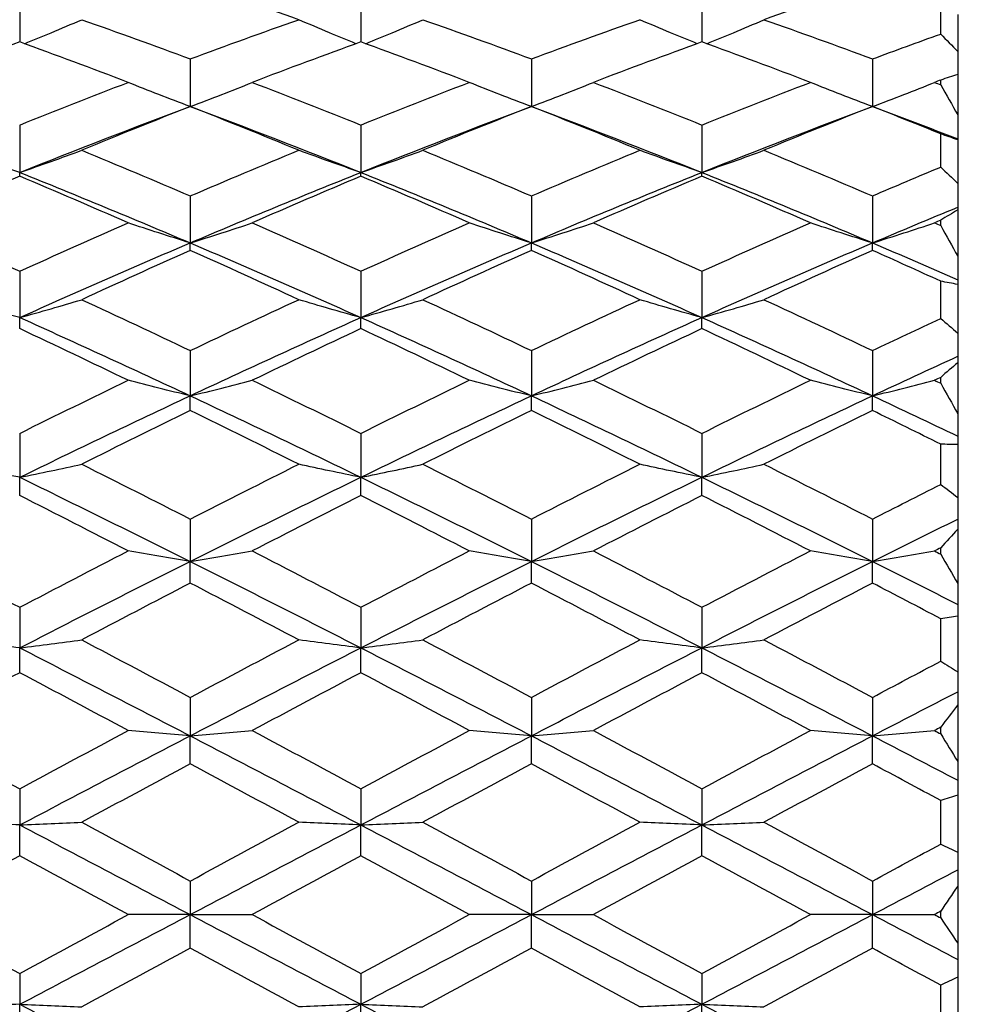
# Model space of a CAD drawing. Units: millimetres. Extents: x 32 to 1156, y 32 to 808.
# Drawn here: x 664 to 669, y 284 to 290 of the extents above; entities that cross this region are included whole.
import ezdxf

# ---------------------------------------------------------------- set-up
doc = ezdxf.new("R2010")
doc.units = ezdxf.units.MM
doc.header["$LTSCALE"] = 4
doc.layers.add('Dimension (ISO)', color=7, linetype='Continuous', lineweight=18, true_color=0x00003f)
doc.layers.add('Visible (ISO)', color=7, linetype='Continuous', lineweight=25, true_color=0x00003f)
doc.styles.add('Samuel Heath (ISO)', font='tahoma.ttf')
doc.dimstyles.new('Samuel Heath (ISO)', dxfattribs={"dimscale": 4, "dimtxt": 3, "dimasz": 2.5, "dimexe": 1, "dimexo": 1.5, "dimgap": 0.762, "dimtad": 0, "dimtih": 1, "dimtoh": 1, "dimrnd": 1e-08, "dimzin": 0, "dimdsep": 46, "dimtxsty": 'Samuel Heath (ISO)', "dimcen": 0.09, "dimdle": 10, "dimclrd": 256, "dimclre": 256, "dimclrt": 256, "dimazin": 0, "dimtfac": 1, "dimtmove": 0, "dimatfit": 3, "dimfxl": 0, "dimtolj": 1, "dimtzin": 0, "dimlwd": 15, "dimlwe": 15, "dimarcsym": 0})

# ---------------------------------------------------------------- blocks, each defined once
blk = doc.blocks.new('*D19')
at = {"layer": 'Defpoints', "color": 0, "transparency": 16777216}
for p in [(541.4442, 294.5517), (694.2432, 294.5517), (665.8897, 248.5859)]:
    blk.add_point(p, dxfattribs=at)
at = {"layer": 'Dimension (ISO)', "color": 176, "lineweight": 15, "true_color": 0x000080, "transparency": 16777216}
for p, q in [((688.2432, 294.5517), (537.4442, 294.5517)), ((541.4442, 284.5517), (541.4442, 280.7626)), ((541.4442, 258.5859), (541.4442, 262.175)), ((659.8897, 248.5859), (537.4442, 248.5859))]:
    blk.add_line(p, q, dxfattribs=at)
at = {"layer": 'Dimension (ISO)', "color": 176, "true_color": 0x000080, "transparency": 16777216}
for points in [[(539.7776, 284.5517), (543.1109, 284.5517), (541.4442, 294.5517)], [(539.7776, 258.5859), (543.1109, 258.5859), (541.4442, 248.5859)]]:
    blk.add_solid(points, dxfattribs=at)
at = {"layer": 'Dimension (ISO)', "color": 176, "lineweight": 18, "true_color": 0x000080, "transparency": 16777216, "insert": (541.4442, 277.7146), "char_height": 12, "attachment_point": 2, "style": 'Samuel Heath (ISO)'}
blk.add_mtext('\\A1;45.97', dxfattribs=at)

msp = doc.modelspace()

# ---------------------------------------------------------------- linework, layer by layer
at = {"layer": 'Visible (ISO)'}
for p, q in [((663.5735, 289.6586), (663.5735, 289.4025)), ((665.5735, 289.6586), (665.5735, 289.4025)), ((667.5735, 289.6586), (667.5735, 289.4025)), ((668.9735, 289.4487), (668.9735, 289.6149)), ((669.0735, 289.564), (669.0735, 289.3462)), ((669.0735, 289.3462), (669.0735, 289.2114)), ((664.5735, 289.3024), (664.5735, 289.0235)), ((666.5735, 289.3024), (666.5735, 289.0235)), ((668.5735, 289.3024), (668.5735, 289.0235)), ((669.0735, 289.2114), (669.0735, 288.9742)), ((668.9735, 289.1511), (668.9735, 289.1788)), ((669.0735, 288.9742), (669.0735, 288.8339)), ((663.5735, 288.9152), (663.5735, 288.6372)), ((665.5735, 288.9152), (665.5735, 288.6372)), ((667.5735, 288.9152), (667.5735, 288.6372)), ((668.9735, 288.6691), (668.9735, 288.8636)), ((669.0735, 288.8339), (669.0735, 288.8284)), ((669.0735, 288.8284), (669.0735, 288.5733)), ((663.5735, 288.6153), (663.5735, 288.6372)), ((665.5735, 288.6153), (665.5735, 288.6372)), ((667.5735, 288.6153), (667.5735, 288.6372)), ((669.0735, 288.5733), (669.0735, 288.4338)), ((664.5735, 288.4995), (664.5735, 288.2241)), ((666.5735, 288.4995), (666.5735, 288.2241)), ((668.5735, 288.4995), (668.5735, 288.2241)), ((669.0735, 288.4338), (669.0735, 288.4173)), ((669.0735, 288.4173), (669.0735, 288.1459)), ((668.9735, 288.3258), (668.9735, 288.3574)), ((664.5735, 288.1805), (664.5735, 288.2241)), ((666.5735, 288.1805), (666.5735, 288.2241)), ((668.5735, 288.1805), (668.5735, 288.2241)), ((669.0735, 288.1459), (669.0735, 288.0082)), ((663.5735, 288.0578), (663.5735, 287.7867)), ((665.5735, 288.0578), (665.5735, 287.7867)), ((667.5735, 288.0578), (667.5735, 287.7867)), ((668.9735, 287.7815), (668.9735, 287.9996)), ((669.0735, 288.0082), (669.0735, 287.9808)), ((669.0735, 287.9808), (669.0735, 287.6948)), ((663.5735, 287.7216), (663.5735, 287.7867)), ((665.5735, 287.7216), (665.5735, 287.7867)), ((667.5735, 287.7216), (667.5735, 287.7867)), ((669.0735, 287.6948), (669.0735, 287.5597)), ((664.5735, 287.5929), (664.5735, 287.3277)), ((666.5735, 287.5929), (666.5735, 287.3277)), ((668.5735, 287.5929), (668.5735, 287.3277)), ((669.0735, 287.5597), (669.0735, 287.5216)), ((669.0735, 287.5216), (669.0735, 287.2227)), ((668.9735, 287.401), (668.9735, 287.4359)), ((664.5735, 287.2415), (664.5735, 287.3277)), ((666.5735, 287.2415), (666.5735, 287.3277)), ((668.5735, 287.2415), (668.5735, 287.3277)), ((669.0735, 287.2227), (669.0735, 287.0909)), ((663.5735, 287.1075), (663.5735, 286.8499)), ((665.5735, 287.1075), (665.5735, 286.8499)), ((667.5735, 287.1075), (667.5735, 286.8499)), ((669.0735, 287.0909), (669.0735, 287.0423)), ((668.9735, 286.8078), (668.9735, 287.0442)), ((669.0735, 287.0423), (669.0735, 286.7324)), ((663.5735, 286.7432), (663.5735, 286.8499)), ((665.5735, 286.7432), (665.5735, 286.8499)), ((667.5735, 286.7432), (667.5735, 286.8499)), ((669.0735, 286.7324), (669.0735, 286.6049)), ((664.5735, 286.6048), (664.5735, 286.3563)), ((666.5735, 286.6048), (666.5735, 286.3563)), ((668.5735, 286.6048), (668.5735, 286.3563)), ((669.0735, 286.6049), (669.0735, 286.5461)), ((669.0735, 286.5461), (669.0735, 286.2271)), ((668.9735, 286.3995), (668.9735, 286.4367)), ((664.5735, 286.2297), (664.5735, 286.3563)), ((666.5735, 286.2297), (666.5735, 286.3563)), ((668.5735, 286.2297), (668.5735, 286.3563)), ((669.0735, 286.2271), (669.0735, 286.1046)), ((663.5735, 286.0878), (663.5735, 285.85)), ((665.5735, 286.0878), (665.5735, 285.85)), ((667.5735, 286.0878), (667.5735, 285.85)), ((669.0735, 286.1046), (669.0735, 286.036)), ((669.0735, 286.036), (669.0735, 285.7098)), ((668.9735, 285.772), (668.9735, 286.0208)), ((663.5735, 285.7043), (663.5735, 285.85)), ((665.5735, 285.7043), (665.5735, 285.85)), ((667.5735, 285.7043), (667.5735, 285.85)), ((669.0735, 285.7098), (669.0735, 285.593)), ((669.0735, 285.593), (669.0735, 285.515)), ((664.5735, 285.5596), (664.5735, 285.334)), ((666.5735, 285.5596), (666.5735, 285.334)), ((668.5735, 285.5596), (668.5735, 285.334)), ((669.0735, 285.515), (669.0735, 285.1837)), ((664.5735, 285.1701), (664.5735, 285.334)), ((666.5735, 285.1701), (666.5735, 285.334)), ((668.5735, 285.1701), (668.5735, 285.334)), ((668.9735, 285.346), (668.9735, 285.3846)), ((669.0735, 285.1837), (669.0735, 285.0734)), ((669.0735, 285.0734), (669.0735, 284.9865)), ((663.5735, 285.0236), (663.5735, 284.8116)), ((665.5735, 285.0236), (665.5735, 284.8116)), ((667.5735, 285.0236), (667.5735, 284.8116)), ((668.9735, 284.6996), (668.9735, 284.9547)), ((669.0735, 284.9865), (669.0735, 284.6521)), ((663.5735, 284.6305), (663.5735, 284.8116)), ((665.5735, 284.6305), (665.5735, 284.8116)), ((667.5735, 284.6305), (667.5735, 284.8116)), ((669.0735, 284.6521), (669.0735, 284.549)), ((669.0735, 284.549), (669.0735, 284.4537)), ((664.5735, 284.4831), (664.5735, 284.2859)), ((666.5735, 284.4831), (666.5735, 284.2859)), ((668.5735, 284.4831), (668.5735, 284.2859)), ((669.0735, 284.4537), (669.0735, 284.1182)), ((668.9735, 284.2664), (668.9735, 284.3055)), ((664.5735, 284.2859), (664.2096, 284.2859)), ((664.5735, 284.0887), (664.5735, 284.2859)), ((664.5735, 284.2859), (664.9374, 284.2859)), ((666.5735, 284.2859), (666.2096, 284.2859)), ((666.5735, 284.0887), (666.5735, 284.2859)), ((666.5735, 284.2859), (666.9374, 284.2859)), ((668.5735, 284.2859), (668.2096, 284.2859)), ((668.5735, 284.0887), (668.5735, 284.2859)), ((668.5735, 284.2859), (668.9374, 284.2859)), ((669.0735, 284.1182), (669.0735, 284.0229)), ((669.0735, 284.0229), (669.0735, 283.9198)), ((663.5735, 283.9413), (663.5735, 283.7602)), ((665.5735, 283.9413), (665.5735, 283.7602)), ((667.5735, 283.9413), (667.5735, 283.7602)), ((669.0735, 283.9198), (669.0735, 283.5853)), ((668.9735, 283.6171), (668.9735, 283.8722)), ((663.5735, 283.5482), (663.5735, 283.7602)), ((665.5735, 283.5482), (665.5735, 283.7602)), ((667.5735, 283.5482), (667.5735, 283.7602))]:
    msp.add_line(p, q, dxfattribs=at)
for points in [[(665.2096, 289.5327), (664.9976, 289.6073), (664.7855, 289.6798), (664.5735, 289.75)], [(668.5735, 289.75), (668.3615, 289.6798), (668.1494, 289.6073), (667.9374, 289.5327)], [(663.9374, 289.5327), (664.1494, 289.4581), (664.3615, 289.3813), (664.5735, 289.3024)], [(664.5735, 289.3024), (664.7855, 289.3813), (664.9976, 289.4581), (665.2096, 289.5327)], [(665.9374, 289.5327), (666.1494, 289.4581), (666.3615, 289.3813), (666.5735, 289.3024)], [(666.5735, 289.3024), (666.7855, 289.3813), (666.9976, 289.4581), (667.2096, 289.5327)], [(667.9374, 289.5327), (668.1494, 289.4581), (668.3615, 289.3813), (668.5735, 289.3024)], [(668.5735, 289.3024), (668.7068, 289.352), (668.8402, 289.4008), (668.9735, 289.4487)], [(668.9735, 289.4487), (669.0069, 289.4148), (669.0403, 289.3806), (669.0735, 289.3462)], [(663.5735, 289.4025), (663.3615, 289.3254), (663.1494, 289.2462), (662.9374, 289.165)], [(664.2096, 289.165), (663.9976, 289.2462), (663.7855, 289.3254), (663.5735, 289.4025)], [(665.5735, 289.4025), (665.3615, 289.3254), (665.1494, 289.2462), (664.9374, 289.165)], [(666.2096, 289.165), (665.9976, 289.2462), (665.7855, 289.3254), (665.5735, 289.4025)], [(667.5735, 289.4025), (667.3615, 289.3254), (667.1494, 289.2462), (666.9374, 289.165)], [(668.2096, 289.165), (667.9976, 289.2462), (667.7855, 289.3254), (667.5735, 289.4025)], [(669.0735, 289.2114), (669.0403, 289.201), (669.0069, 289.1901), (668.9735, 289.1788)], [(663.5735, 288.9152), (663.7855, 289.0004), (663.9976, 289.0837), (664.2096, 289.165)], [(664.9374, 289.165), (665.1494, 289.0837), (665.3615, 289.0004), (665.5735, 288.9152)], [(665.5735, 288.9152), (665.7855, 289.0004), (665.9976, 289.0837), (666.2096, 289.165)], [(666.9374, 289.165), (667.1494, 289.0837), (667.3615, 289.0004), (667.5735, 288.9152)], [(667.5735, 288.9152), (667.7855, 289.0004), (667.9976, 289.0837), (668.2096, 289.165)], [(668.9735, 289.1788), (668.9615, 289.1742), (668.9494, 289.1696), (668.9374, 289.165)], [(668.9374, 289.165), (668.9494, 289.1603), (668.9615, 289.1557), (668.9735, 289.1511)], [(668.9735, 289.1511), (669.0069, 289.0923), (669.0403, 289.0333), (669.0735, 288.9742)], [(663.5735, 288.6372), (663.9068, 288.7706), (664.2402, 288.8995), (664.5735, 289.0235)], [(664.5735, 289.0235), (664.3615, 288.94), (664.1494, 288.8545), (663.9374, 288.7671)], [(665.2096, 288.7671), (664.9976, 288.8545), (664.7855, 288.94), (664.5735, 289.0235)], [(664.5735, 289.0235), (664.9068, 288.8995), (665.2402, 288.7706), (665.5735, 288.6372)], [(665.5735, 288.6372), (665.9068, 288.7706), (666.2402, 288.8995), (666.5735, 289.0235)], [(666.5735, 289.0235), (666.3615, 288.94), (666.1494, 288.8545), (665.9374, 288.7671)], [(667.2096, 288.7671), (666.9976, 288.8545), (666.7855, 288.94), (666.5735, 289.0235)], [(666.5735, 289.0235), (666.9068, 288.8995), (667.2402, 288.7706), (667.5735, 288.6372)], [(667.5735, 288.6372), (667.9068, 288.7706), (668.2402, 288.8995), (668.5735, 289.0235)], [(668.5735, 289.0235), (668.3615, 288.94), (668.1494, 288.8545), (667.9374, 288.7671)], [(668.9735, 288.8636), (668.8402, 288.9177), (668.7068, 288.971), (668.5735, 289.0235)], [(668.5735, 289.0235), (668.7402, 288.9615), (668.9068, 288.8983), (669.0735, 288.8339)], [(669.0735, 288.8284), (669.0403, 288.8398), (669.0069, 288.8515), (668.9735, 288.8636)], [(663.9374, 288.7671), (664.1494, 288.6797), (664.3615, 288.5905), (664.5735, 288.4995)], [(664.5735, 288.4995), (664.7855, 288.5905), (664.9976, 288.6797), (665.2096, 288.7671)], [(665.9374, 288.7671), (666.1494, 288.6797), (666.3615, 288.5905), (666.5735, 288.4995)], [(666.5735, 288.4995), (666.7855, 288.5905), (666.9976, 288.6797), (667.2096, 288.7671)], [(667.9374, 288.7671), (668.1494, 288.6797), (668.3615, 288.5905), (668.5735, 288.4995)], [(663.5735, 288.6372), (663.9068, 288.5038), (664.2402, 288.366), (664.5735, 288.2241)], [(664.5735, 288.2241), (664.9068, 288.366), (665.2402, 288.5038), (665.5735, 288.6372)], [(665.5735, 288.6372), (665.9068, 288.5038), (666.2402, 288.366), (666.5735, 288.2241)], [(666.5735, 288.2241), (666.9068, 288.366), (667.2402, 288.5038), (667.5735, 288.6372)], [(667.5735, 288.6372), (667.9068, 288.5038), (668.2402, 288.366), (668.5735, 288.2241)], [(668.5735, 288.4995), (668.7068, 288.5567), (668.8402, 288.6132), (668.9735, 288.6691)], [(668.9735, 288.6691), (669.0069, 288.6374), (669.0403, 288.6055), (669.0735, 288.5733)], [(663.5735, 288.6153), (663.3615, 288.5259), (663.1494, 288.4346), (662.9374, 288.3416)], [(664.2096, 288.3416), (663.9976, 288.4346), (663.7855, 288.5259), (663.5735, 288.6153)], [(665.5735, 288.6153), (665.3615, 288.5259), (665.1494, 288.4346), (664.9374, 288.3416)], [(666.2096, 288.3416), (665.9976, 288.4346), (665.7855, 288.5259), (665.5735, 288.6153)], [(667.5735, 288.6153), (667.3615, 288.5259), (667.1494, 288.4346), (666.9374, 288.3416)], [(668.2096, 288.3416), (667.9976, 288.4346), (667.7855, 288.5259), (667.5735, 288.6153)], [(668.5735, 288.2241), (668.7402, 288.295), (668.9068, 288.365), (669.0735, 288.4338)], [(669.0735, 288.4173), (669.0403, 288.3978), (669.0069, 288.3778), (668.9735, 288.3574)], [(662.9374, 288.3416), (663.1494, 288.2487), (663.3615, 288.154), (663.5735, 288.0578)], [(663.5735, 288.0578), (663.7855, 288.154), (663.9976, 288.2487), (664.2096, 288.3416)], [(664.9374, 288.3416), (665.1494, 288.2487), (665.3615, 288.154), (665.5735, 288.0578)], [(665.5735, 288.0578), (665.7855, 288.154), (665.9976, 288.2487), (666.2096, 288.3416)], [(666.9374, 288.3416), (667.1494, 288.2487), (667.3615, 288.154), (667.5735, 288.0578)], [(667.5735, 288.0578), (667.7855, 288.154), (667.9976, 288.2487), (668.2096, 288.3416)], [(668.9735, 288.3574), (668.9615, 288.3522), (668.9494, 288.3469), (668.9374, 288.3416)], [(668.9374, 288.3416), (668.9494, 288.3364), (668.9615, 288.3311), (668.9735, 288.3258)], [(668.9735, 288.3258), (669.0069, 288.2659), (669.0403, 288.206), (669.0735, 288.1459)], [(663.5735, 287.7867), (663.9068, 287.9362), (664.2402, 288.0822), (664.5735, 288.2241)], [(664.5735, 288.2241), (664.9068, 288.0822), (665.2402, 287.9362), (665.5735, 287.7867)], [(665.5735, 287.7867), (665.9068, 287.9362), (666.2402, 288.0822), (666.5735, 288.2241)], [(666.5735, 288.2241), (666.9068, 288.0822), (667.2402, 287.9362), (667.5735, 287.7867)], [(667.5735, 287.7867), (667.9068, 287.9362), (668.2402, 288.0822), (668.5735, 288.2241)], [(668.5735, 288.2241), (668.7402, 288.1531), (668.9068, 288.0812), (669.0735, 288.0082)], [(664.5735, 288.1805), (664.3615, 288.0856), (664.1494, 287.9891), (663.9374, 287.8912)], [(665.2096, 287.8912), (664.9976, 287.9891), (664.7855, 288.0856), (664.5735, 288.1805)], [(666.5735, 288.1805), (666.3615, 288.0856), (666.1494, 287.9891), (665.9374, 287.8912)], [(667.2096, 287.8912), (666.9976, 287.9891), (666.7855, 288.0856), (666.5735, 288.1805)], [(668.5735, 288.1805), (668.3615, 288.0856), (668.1494, 287.9891), (667.9374, 287.8912)], [(668.9735, 287.9996), (668.8402, 288.0605), (668.7068, 288.1208), (668.5735, 288.1805)], [(669.0735, 287.9808), (669.0403, 287.9867), (669.0069, 287.993), (668.9735, 287.9996)], [(663.9374, 287.8912), (664.1494, 287.7932), (664.3615, 287.6937), (664.5735, 287.5929)], [(664.5735, 287.5929), (664.7855, 287.6937), (664.9976, 287.7932), (665.2096, 287.8912)], [(665.9374, 287.8912), (666.1494, 287.7932), (666.3615, 287.6937), (666.5735, 287.5929)], [(666.5735, 287.5929), (666.7855, 287.6937), (666.9976, 287.7932), (667.2096, 287.8912)], [(667.9374, 287.8912), (668.1494, 287.7932), (668.3615, 287.6937), (668.5735, 287.5929)], [(663.5735, 287.7867), (663.9068, 287.6371), (664.2402, 287.4839), (664.5735, 287.3277)], [(664.5735, 287.3277), (664.9068, 287.4839), (665.2402, 287.6371), (665.5735, 287.7867)], [(665.5735, 287.7867), (665.9068, 287.6371), (666.2402, 287.4839), (666.5735, 287.3277)], [(666.5735, 287.3277), (666.9068, 287.4839), (667.2402, 287.6371), (667.5735, 287.7867)], [(667.5735, 287.7867), (667.9068, 287.6371), (668.2402, 287.4839), (668.5735, 287.3277)], [(668.5735, 287.5929), (668.7068, 287.6563), (668.8402, 287.7192), (668.9735, 287.7815)], [(668.9735, 287.7815), (669.0069, 287.7529), (669.0403, 287.724), (669.0735, 287.6948)], [(664.2096, 287.4185), (663.9976, 287.5208), (663.7855, 287.6219), (663.5735, 287.7216)], [(665.5735, 287.7216), (665.3615, 287.6219), (665.1494, 287.5208), (664.9374, 287.4185)], [(666.2096, 287.4185), (665.9976, 287.5208), (665.7855, 287.6219), (665.5735, 287.7216)], [(667.5735, 287.7216), (667.3615, 287.6219), (667.1494, 287.5208), (666.9374, 287.4185)], [(668.2096, 287.4185), (667.9976, 287.5208), (667.7855, 287.6219), (667.5735, 287.7216)], [(668.5735, 287.3277), (668.7402, 287.4058), (668.9068, 287.4832), (669.0735, 287.5597)], [(669.0735, 287.5216), (669.0403, 287.4934), (669.0069, 287.4648), (668.9735, 287.4359)], [(663.5735, 287.1075), (663.7855, 287.2124), (663.9976, 287.3161), (664.2096, 287.4185)], [(664.9374, 287.4185), (665.1494, 287.3161), (665.3615, 287.2124), (665.5735, 287.1075)], [(665.5735, 287.1075), (665.7855, 287.2124), (665.9976, 287.3161), (666.2096, 287.4185)], [(666.9374, 287.4185), (667.1494, 287.3161), (667.3615, 287.2124), (667.5735, 287.1075)], [(667.5735, 287.1075), (667.7855, 287.2124), (667.9976, 287.3161), (668.2096, 287.4185)], [(668.9735, 287.4359), (668.9615, 287.4301), (668.9494, 287.4243), (668.9374, 287.4185)], [(668.9374, 287.4185), (668.9494, 287.4126), (668.9615, 287.4068), (668.9735, 287.401)], [(668.9735, 287.401), (669.0069, 287.3416), (669.0403, 287.2821), (669.0735, 287.2227)], [(663.5735, 286.8499), (663.9068, 287.012), (664.2402, 287.1714), (664.5735, 287.3277)], [(664.5735, 287.3277), (664.9068, 287.1714), (665.2402, 287.012), (665.5735, 286.8499)], [(665.5735, 286.8499), (665.9068, 287.012), (666.2402, 287.1714), (666.5735, 287.3277)], [(666.5735, 287.3277), (666.9068, 287.1714), (667.2402, 287.012), (667.5735, 286.8499)], [(667.5735, 286.8499), (667.9068, 287.012), (668.2402, 287.1714), (668.5735, 287.3277)], [(668.5735, 287.3277), (668.7402, 287.2495), (668.9068, 287.1706), (669.0735, 287.0909)], [(664.5735, 287.2415), (664.3615, 287.1377), (664.1494, 287.0326), (663.9374, 286.9264)], [(665.2096, 286.9264), (664.9976, 287.0326), (664.7855, 287.1377), (664.5735, 287.2415)], [(666.5735, 287.2415), (666.3615, 287.1377), (666.1494, 287.0326), (665.9374, 286.9264)], [(667.2096, 286.9264), (666.9976, 287.0326), (666.7855, 287.1377), (666.5735, 287.2415)], [(668.5735, 287.2415), (668.3615, 287.1377), (668.1494, 287.0326), (667.9374, 286.9264)], [(668.9735, 287.0442), (668.8402, 287.1104), (668.7068, 287.1762), (668.5735, 287.2415)], [(669.0735, 287.0423), (669.0403, 287.0425), (669.0069, 287.0431), (668.9735, 287.0442)], [(663.9374, 286.9264), (664.1494, 286.8203), (664.3615, 286.713), (664.5735, 286.6048)], [(664.5735, 286.6048), (664.7855, 286.713), (664.9976, 286.8203), (665.2096, 286.9264)], [(665.9374, 286.9264), (666.1494, 286.8203), (666.3615, 286.713), (666.5735, 286.6048)], [(666.5735, 286.6048), (666.7855, 286.713), (666.9976, 286.8203), (667.2096, 286.9264)], [(667.9374, 286.9264), (668.1494, 286.8203), (668.3615, 286.713), (668.5735, 286.6048)], [(663.5735, 286.8499), (663.9068, 286.6878), (664.2402, 286.5232), (664.5735, 286.3563)], [(664.5735, 286.3563), (664.9068, 286.5232), (665.2402, 286.6878), (665.5735, 286.8499)], [(665.5735, 286.8499), (665.9068, 286.6878), (666.2402, 286.5232), (666.5735, 286.3563)], [(666.5735, 286.3563), (666.9068, 286.5232), (667.2402, 286.6878), (667.5735, 286.8499)], [(667.5735, 286.8499), (667.9068, 286.6878), (668.2402, 286.5232), (668.5735, 286.3563)], [(668.5735, 286.6048), (668.7068, 286.6728), (668.8402, 286.7405), (668.9735, 286.8078)], [(668.9735, 286.8078), (669.0069, 286.783), (669.0403, 286.7579), (669.0735, 286.7324)], [(664.2096, 286.4181), (663.9976, 286.5274), (663.7855, 286.6358), (663.5735, 286.7432)], [(665.5735, 286.7432), (665.3615, 286.6358), (665.1494, 286.5274), (664.9374, 286.4181)], [(666.2096, 286.4181), (665.9976, 286.5274), (665.7855, 286.6358), (665.5735, 286.7432)], [(667.5735, 286.7432), (667.3615, 286.6358), (667.1494, 286.5274), (666.9374, 286.4181)], [(668.2096, 286.4181), (667.9976, 286.5274), (667.7855, 286.6358), (667.5735, 286.7432)], [(668.5735, 286.3563), (668.7402, 286.4397), (668.9068, 286.5226), (669.0735, 286.6049)], [(669.0735, 286.5461), (669.0403, 286.51), (669.0069, 286.4735), (668.9735, 286.4367)], [(668.9735, 286.4367), (668.9615, 286.4305), (668.9494, 286.4243), (668.9374, 286.4181)], [(662.9374, 286.4181), (663.1494, 286.3089), (663.3615, 286.1987), (663.5735, 286.0878)], [(663.5735, 286.0878), (663.7855, 286.1987), (663.9976, 286.3089), (664.2096, 286.4181)], [(664.9374, 286.4181), (665.1494, 286.3089), (665.3615, 286.1987), (665.5735, 286.0878)], [(665.5735, 286.0878), (665.7855, 286.1987), (665.9976, 286.3089), (666.2096, 286.4181)], [(666.9374, 286.4181), (667.1494, 286.3089), (667.3615, 286.1987), (667.5735, 286.0878)], [(667.5735, 286.0878), (667.7855, 286.1987), (667.9976, 286.3089), (668.2096, 286.4181)], [(668.9374, 286.4181), (668.9494, 286.4119), (668.9615, 286.4057), (668.9735, 286.3995)], [(668.9735, 286.3995), (669.0069, 286.342), (669.0403, 286.2845), (669.0735, 286.2271)], [(663.5735, 285.85), (663.9068, 286.0206), (664.2402, 286.1895), (664.5735, 286.3563)], [(664.5735, 286.3563), (664.9068, 286.1895), (665.2402, 286.0206), (665.5735, 285.85)], [(665.5735, 285.85), (665.9068, 286.0206), (666.2402, 286.1895), (666.5735, 286.3563)], [(666.5735, 286.3563), (666.9068, 286.1895), (667.2402, 286.0206), (667.5735, 285.85)], [(667.5735, 285.85), (667.9068, 286.0206), (668.2402, 286.1895), (668.5735, 286.3563)], [(668.5735, 286.3563), (668.7402, 286.2729), (668.9068, 286.189), (669.0735, 286.1046)], [(664.5735, 286.2297), (664.3615, 286.1195), (664.1494, 286.0084), (663.9374, 285.8967)], [(665.2096, 285.8967), (664.9976, 286.0084), (664.7855, 286.1195), (664.5735, 286.2297)], [(666.5735, 286.2297), (666.3615, 286.1195), (666.1494, 286.0084), (665.9374, 285.8967)], [(667.2096, 285.8967), (666.9976, 286.0084), (666.7855, 286.1195), (666.5735, 286.2297)], [(668.5735, 286.2297), (668.3615, 286.1195), (668.1494, 286.0084), (667.9374, 285.8967)], [(668.9735, 286.0208), (668.8402, 286.0908), (668.7068, 286.1604), (668.5735, 286.2297)], [(669.0735, 286.036), (669.0403, 286.0305), (669.0069, 286.0254), (668.9735, 286.0208)], [(663.9374, 285.8967), (664.1494, 285.785), (664.3615, 285.6726), (664.5735, 285.5596)], [(664.5735, 285.5596), (664.7855, 285.6726), (664.9976, 285.785), (665.2096, 285.8967)], [(665.9374, 285.8967), (666.1494, 285.785), (666.3615, 285.6726), (666.5735, 285.5596)], [(666.5735, 285.5596), (666.7855, 285.6726), (666.9976, 285.785), (667.2096, 285.8967)], [(667.9374, 285.8967), (668.1494, 285.785), (668.3615, 285.6726), (668.5735, 285.5596)], [(663.5735, 285.85), (663.9068, 285.6794), (664.2402, 285.5073), (664.5735, 285.334)], [(664.5735, 285.334), (664.9068, 285.5073), (665.2402, 285.6794), (665.5735, 285.85)], [(665.5735, 285.85), (665.9068, 285.6794), (666.2402, 285.5073), (666.5735, 285.334)], [(666.5735, 285.334), (666.9068, 285.5073), (667.2402, 285.6794), (667.5735, 285.85)], [(667.5735, 285.85), (667.9068, 285.6794), (668.2402, 285.5073), (668.5735, 285.334)], [(668.5735, 285.5596), (668.7068, 285.6306), (668.8402, 285.7014), (668.9735, 285.772)], [(668.9735, 285.772), (669.0069, 285.7517), (669.0403, 285.7309), (669.0735, 285.7098)], [(663.5735, 285.7043), (663.3615, 285.5918), (663.1494, 285.4788), (662.9374, 285.3653)], [(664.2096, 285.3653), (663.9976, 285.4788), (663.7855, 285.5918), (663.5735, 285.7043)], [(665.5735, 285.7043), (665.3615, 285.5918), (665.1494, 285.4788), (664.9374, 285.3653)], [(666.2096, 285.3653), (665.9976, 285.4788), (665.7855, 285.5918), (665.5735, 285.7043)], [(667.5735, 285.7043), (667.3615, 285.5918), (667.1494, 285.4788), (666.9374, 285.3653)], [(668.2096, 285.3653), (667.9976, 285.4788), (667.7855, 285.5918), (667.5735, 285.7043)], [(668.5735, 285.334), (668.7402, 285.4207), (668.9068, 285.507), (669.0735, 285.593)], [(669.0735, 285.515), (669.0403, 285.4718), (669.0069, 285.4284), (668.9735, 285.3846)], [(662.9374, 285.3653), (663.1494, 285.2518), (663.3615, 285.1379), (663.5735, 285.0236)], [(663.5735, 285.0236), (663.7855, 285.1379), (663.9976, 285.2518), (664.2096, 285.3653)], [(663.5735, 284.8116), (663.9068, 284.9865), (664.2402, 285.1608), (664.5735, 285.334)], [(664.5735, 285.334), (664.9068, 285.1608), (665.2402, 284.9865), (665.5735, 284.8116)], [(664.9374, 285.3653), (665.1494, 285.2518), (665.3615, 285.1379), (665.5735, 285.0236)], [(665.5735, 285.0236), (665.7855, 285.1379), (665.9976, 285.2518), (666.2096, 285.3653)], [(665.5735, 284.8116), (665.9068, 284.9865), (666.2402, 285.1608), (666.5735, 285.334)], [(666.5735, 285.334), (666.9068, 285.1608), (667.2402, 284.9865), (667.5735, 284.8116)], [(666.9374, 285.3653), (667.1494, 285.2518), (667.3615, 285.1379), (667.5735, 285.0236)], [(667.5735, 285.0236), (667.7855, 285.1379), (667.9976, 285.2518), (668.2096, 285.3653)], [(667.5735, 284.8116), (667.9068, 284.9865), (668.2402, 285.1608), (668.5735, 285.334)], [(668.5735, 285.334), (668.7402, 285.2474), (668.9068, 285.1605), (669.0735, 285.0734)], [(668.9735, 285.3846), (668.9615, 285.3782), (668.9494, 285.3718), (668.9374, 285.3653)], [(668.9374, 285.3653), (668.9494, 285.3589), (668.9615, 285.3524), (668.9735, 285.346)], [(668.9735, 285.346), (669.0069, 285.2917), (669.0403, 285.2376), (669.0735, 285.1837)], [(664.5735, 285.1701), (664.3615, 285.0562), (664.1494, 284.9418), (663.9374, 284.8273)], [(665.2096, 284.8273), (664.9976, 284.9418), (664.7855, 285.0562), (664.5735, 285.1701)], [(666.5735, 285.1701), (666.3615, 285.0562), (666.1494, 284.9418), (665.9374, 284.8273)], [(667.2096, 284.8273), (666.9976, 284.9418), (666.7855, 285.0562), (666.5735, 285.1701)], [(668.5735, 285.1701), (668.3615, 285.0562), (668.1494, 284.9418), (667.9374, 284.8273)], [(668.9735, 284.9547), (668.8402, 285.0267), (668.7068, 285.0985), (668.5735, 285.1701)], [(669.0735, 284.9865), (669.0403, 284.9755), (669.0069, 284.9649), (668.9735, 284.9547)], [(663.9374, 284.8273), (664.1494, 284.7127), (664.3615, 284.598), (664.5735, 284.4831)], [(664.5735, 284.4831), (664.7855, 284.598), (664.9976, 284.7127), (665.2096, 284.8273)], [(665.9374, 284.8273), (666.1494, 284.7127), (666.3615, 284.598), (666.5735, 284.4831)], [(666.5735, 284.4831), (666.7855, 284.598), (666.9976, 284.7127), (667.2096, 284.8273)], [(667.9374, 284.8273), (668.1494, 284.7127), (668.3615, 284.598), (668.5735, 284.4831)], [(663.5735, 284.8116), (663.9068, 284.6367), (664.2402, 284.4613), (664.5735, 284.2859)], [(664.5735, 284.2859), (664.9068, 284.4613), (665.2402, 284.6367), (665.5735, 284.8116)], [(665.5735, 284.8116), (665.9068, 284.6367), (666.2402, 284.4613), (666.5735, 284.2859)], [(666.5735, 284.2859), (666.9068, 284.4613), (667.2402, 284.6367), (667.5735, 284.8116)], [(667.5735, 284.8116), (667.9068, 284.6367), (668.2402, 284.4613), (668.5735, 284.2859)], [(668.5735, 284.4831), (668.7068, 284.5553), (668.8402, 284.6275), (668.9735, 284.6996)], [(668.9735, 284.6996), (669.0069, 284.6842), (669.0403, 284.6683), (669.0735, 284.6521)], [(663.5735, 284.6305), (663.3615, 284.5157), (663.1494, 284.4008), (662.9374, 284.2859)], [(664.2096, 284.2859), (663.9976, 284.4008), (663.7855, 284.5157), (663.5735, 284.6305)], [(665.5735, 284.6305), (665.3615, 284.5157), (665.1494, 284.4008), (664.9374, 284.2859)], [(666.2096, 284.2859), (665.9976, 284.4008), (665.7855, 284.5157), (665.5735, 284.6305)], [(667.5735, 284.6305), (667.3615, 284.5157), (667.1494, 284.4008), (666.9374, 284.2859)], [(668.2096, 284.2859), (667.9976, 284.4008), (667.7855, 284.5157), (667.5735, 284.6305)], [(668.5735, 284.2859), (668.7402, 284.3736), (668.9068, 284.4613), (669.0735, 284.549)], [(669.0735, 284.4537), (669.0403, 284.4045), (669.0069, 284.3551), (668.9735, 284.3055)], [(668.9735, 284.3055), (668.9615, 284.299), (668.9494, 284.2924), (668.9374, 284.2859)], [(662.9374, 284.2859), (663.1494, 284.171), (663.3615, 284.0561), (663.5735, 283.9413)], [(663.5735, 283.7602), (663.9068, 283.9351), (664.2402, 284.1105), (664.5735, 284.2859)], [(663.5735, 283.9413), (663.7855, 284.0561), (663.9976, 284.171), (664.2096, 284.2859)], [(664.5735, 284.2859), (664.9068, 284.1105), (665.2402, 283.9351), (665.5735, 283.7602)], [(664.9374, 284.2859), (665.1494, 284.171), (665.3615, 284.0561), (665.5735, 283.9413)], [(665.5735, 283.7602), (665.9068, 283.9351), (666.2402, 284.1105), (666.5735, 284.2859)], [(665.5735, 283.9413), (665.7855, 284.0561), (665.9976, 284.171), (666.2096, 284.2859)], [(666.5735, 284.2859), (666.9068, 284.1105), (667.2402, 283.9351), (667.5735, 283.7602)], [(666.9374, 284.2859), (667.1494, 284.171), (667.3615, 284.0561), (667.5735, 283.9413)], [(667.5735, 283.7602), (667.9068, 283.9351), (668.2402, 284.1105), (668.5735, 284.2859)], [(667.5735, 283.9413), (667.7855, 284.0561), (667.9976, 284.171), (668.2096, 284.2859)], [(668.5735, 284.2859), (668.7402, 284.1982), (668.9068, 284.1105), (669.0735, 284.0229)], [(668.9374, 284.2859), (668.9494, 284.2794), (668.9615, 284.2729), (668.9735, 284.2664)], [(668.9735, 284.2664), (669.0069, 284.2167), (669.0403, 284.1673), (669.0735, 284.1182)], [(664.5735, 284.0887), (664.3615, 283.9739), (664.1494, 283.8591), (663.9374, 283.7445)], [(665.2096, 283.7445), (664.9976, 283.8591), (664.7855, 283.9739), (664.5735, 284.0887)], [(666.5735, 284.0887), (666.3615, 283.9739), (666.1494, 283.8591), (665.9374, 283.7445)], [(667.2096, 283.7445), (666.9976, 283.8591), (666.7855, 283.9739), (666.5735, 284.0887)], [(668.5735, 284.0887), (668.3615, 283.9739), (668.1494, 283.8591), (667.9374, 283.7445)], [(668.9735, 283.8722), (668.8402, 283.9443), (668.7068, 284.0165), (668.5735, 284.0887)], [(669.0735, 283.9198), (669.0403, 283.9035), (669.0069, 283.8876), (668.9735, 283.8722)], [(663.5735, 283.7602), (663.9068, 283.5854), (664.2402, 283.4111), (664.5735, 283.2378)], [(664.5735, 283.2378), (664.9068, 283.4111), (665.2402, 283.5854), (665.5735, 283.7602)], [(665.5735, 283.7602), (665.9068, 283.5854), (666.2402, 283.4111), (666.5735, 283.2378)], [(666.5735, 283.2378), (666.9068, 283.4111), (667.2402, 283.5854), (667.5735, 283.7602)], [(667.5735, 283.7602), (667.9068, 283.5854), (668.2402, 283.4111), (668.5735, 283.2378)]]:
    msp.add_open_spline(points, degree=3, dxfattribs=at)
for points, knots in [([(663.6021, 289.3921), (663.6542, 289.4131), (663.7061, 289.4344), (663.818, 289.4812), (663.8779, 289.5067), (663.9374, 289.5327)], [0.00323198, 0.00323198, 0.00323198, 0.00323198, 0.02093369, 0.02093369, 0.04152754, 0.04152754, 0.04152754, 0.04152754]), ([(665.5449, 289.3921), (665.4928, 289.4131), (665.4408, 289.4344), (665.329, 289.4812), (665.2691, 289.5067), (665.2096, 289.5327)], [0.00323198, 0.00323198, 0.00323198, 0.00323198, 0.02093369, 0.02093369, 0.04152754, 0.04152754, 0.04152754, 0.04152754]), ([(665.6021, 289.3921), (665.6542, 289.4131), (665.7061, 289.4344), (665.818, 289.4812), (665.8779, 289.5067), (665.9374, 289.5327)], [0.00323198, 0.00323198, 0.00323198, 0.00323198, 0.02093369, 0.02093369, 0.04152754, 0.04152754, 0.04152754, 0.04152754]), ([(667.5449, 289.3921), (667.4928, 289.4131), (667.4408, 289.4344), (667.329, 289.4812), (667.2691, 289.5067), (667.2096, 289.5327)], [0.00323198, 0.00323198, 0.00323198, 0.00323198, 0.02093369, 0.02093369, 0.04152754, 0.04152754, 0.04152754, 0.04152754]), ([(667.6021, 289.3921), (667.6542, 289.4131), (667.7061, 289.4344), (667.818, 289.4812), (667.8779, 289.5067), (667.9374, 289.5327)], [0.00323198, 0.00323198, 0.00323198, 0.00323198, 0.02093369, 0.02093369, 0.04152754, 0.04152754, 0.04152754, 0.04152754]), ([(664.5735, 289.0235), (664.5117, 289.0465), (664.4503, 289.0699), (664.329, 289.117), (664.2691, 289.1408), (664.2096, 289.165)], [0, 0, 0, 0, 0.02093369, 0.02093369, 0.04152754, 0.04152754, 0.04152754, 0.04152754]), ([(664.5735, 289.0235), (664.6352, 289.0465), (664.6967, 289.0699), (664.818, 289.117), (664.8779, 289.1408), (664.9374, 289.165)], [0, 0, 0, 0, 0.02093369, 0.02093369, 0.04152754, 0.04152754, 0.04152754, 0.04152754]), ([(666.5735, 289.0235), (666.5117, 289.0465), (666.4503, 289.0699), (666.329, 289.117), (666.2691, 289.1408), (666.2096, 289.165)], [0, 0, 0, 0, 0.02093369, 0.02093369, 0.04152754, 0.04152754, 0.04152754, 0.04152754]), ([(666.5735, 289.0235), (666.6352, 289.0465), (666.6967, 289.0699), (666.818, 289.117), (666.8779, 289.1408), (666.9374, 289.165)], [0, 0, 0, 0, 0.02093369, 0.02093369, 0.04152754, 0.04152754, 0.04152754, 0.04152754]), ([(668.5735, 289.0235), (668.5117, 289.0465), (668.4503, 289.0699), (668.329, 289.117), (668.2691, 289.1408), (668.2096, 289.165)], [0, 0, 0, 0, 0.02093369, 0.02093369, 0.04152754, 0.04152754, 0.04152754, 0.04152754]), ([(668.5735, 289.0235), (668.6352, 289.0465), (668.6967, 289.0699), (668.818, 289.117), (668.8779, 289.1408), (668.9374, 289.165)], [0, 0, 0, 0, 0.02093369, 0.02093369, 0.04152754, 0.04152754, 0.04152754, 0.04152754]), ([(663.5735, 288.6372), (663.5117, 288.6583), (663.4503, 288.6798), (663.329, 288.7231), (663.2691, 288.7449), (663.2096, 288.7671)], [0, 0, 0, 0, 0.02093369, 0.02093369, 0.04152754, 0.04152754, 0.04152754, 0.04152754]), ([(663.5735, 288.6372), (663.6352, 288.6583), (663.6967, 288.6798), (663.818, 288.7231), (663.8779, 288.7449), (663.9374, 288.7671)], [0, 0, 0, 0, 0.02093369, 0.02093369, 0.04152754, 0.04152754, 0.04152754, 0.04152754]), ([(665.5735, 288.6372), (665.5117, 288.6583), (665.4503, 288.6798), (665.329, 288.7231), (665.2691, 288.7449), (665.2096, 288.7671)], [0, 0, 0, 0, 0.02093369, 0.02093369, 0.04152754, 0.04152754, 0.04152754, 0.04152754]), ([(665.5735, 288.6372), (665.6352, 288.6583), (665.6967, 288.6798), (665.818, 288.7231), (665.8779, 288.7449), (665.9374, 288.7671)], [0, 0, 0, 0, 0.02093369, 0.02093369, 0.04152754, 0.04152754, 0.04152754, 0.04152754]), ([(667.5735, 288.6372), (667.5117, 288.6583), (667.4503, 288.6798), (667.329, 288.7231), (667.2691, 288.7449), (667.2096, 288.7671)], [0, 0, 0, 0, 0.02093369, 0.02093369, 0.04152754, 0.04152754, 0.04152754, 0.04152754]), ([(667.5735, 288.6372), (667.6352, 288.6583), (667.6967, 288.6798), (667.818, 288.7231), (667.8779, 288.7449), (667.9374, 288.7671)], [0, 0, 0, 0, 0.02093369, 0.02093369, 0.04152754, 0.04152754, 0.04152754, 0.04152754]), ([(664.5735, 288.2241), (664.5117, 288.2432), (664.4503, 288.2626), (664.329, 288.3018), (664.2691, 288.3216), (664.2096, 288.3416)], [0, 0, 0, 0, 0.02093369, 0.02093369, 0.04152754, 0.04152754, 0.04152754, 0.04152754]), ([(664.5735, 288.2241), (664.6352, 288.2432), (664.6967, 288.2626), (664.818, 288.3018), (664.8779, 288.3216), (664.9374, 288.3416)], [0, 0, 0, 0, 0.02093369, 0.02093369, 0.04152754, 0.04152754, 0.04152754, 0.04152754]), ([(666.5735, 288.2241), (666.5117, 288.2432), (666.4503, 288.2626), (666.329, 288.3018), (666.2691, 288.3216), (666.2096, 288.3416)], [0, 0, 0, 0, 0.02093369, 0.02093369, 0.04152754, 0.04152754, 0.04152754, 0.04152754]), ([(666.5735, 288.2241), (666.6352, 288.2432), (666.6967, 288.2626), (666.818, 288.3018), (666.8779, 288.3216), (666.9374, 288.3416)], [0, 0, 0, 0, 0.02093369, 0.02093369, 0.04152754, 0.04152754, 0.04152754, 0.04152754]), ([(668.5735, 288.2241), (668.5117, 288.2432), (668.4503, 288.2626), (668.329, 288.3018), (668.2691, 288.3216), (668.2096, 288.3416)], [0, 0, 0, 0, 0.02093369, 0.02093369, 0.04152754, 0.04152754, 0.04152754, 0.04152754]), ([(668.5735, 288.2241), (668.6352, 288.2432), (668.6967, 288.2626), (668.818, 288.3018), (668.8779, 288.3216), (668.9374, 288.3416)], [0, 0, 0, 0, 0.02093369, 0.02093369, 0.04152754, 0.04152754, 0.04152754, 0.04152754]), ([(663.5735, 287.7867), (663.5117, 287.8036), (663.4503, 287.8209), (663.329, 287.8557), (663.2691, 287.8733), (663.2096, 287.8912)], [0, 0, 0, 0, 0.02093369, 0.02093369, 0.04152754, 0.04152754, 0.04152754, 0.04152754]), ([(663.5735, 287.7867), (663.6352, 287.8036), (663.6967, 287.8209), (663.818, 287.8557), (663.8779, 287.8733), (663.9374, 287.8912)], [0, 0, 0, 0, 0.02093369, 0.02093369, 0.04152754, 0.04152754, 0.04152754, 0.04152754]), ([(665.5735, 287.7867), (665.5117, 287.8036), (665.4503, 287.8209), (665.329, 287.8557), (665.2691, 287.8733), (665.2096, 287.8912)], [0, 0, 0, 0, 0.02093369, 0.02093369, 0.04152754, 0.04152754, 0.04152754, 0.04152754]), ([(665.5735, 287.7867), (665.6352, 287.8036), (665.6967, 287.8209), (665.818, 287.8557), (665.8779, 287.8733), (665.9374, 287.8912)], [0, 0, 0, 0, 0.02093369, 0.02093369, 0.04152754, 0.04152754, 0.04152754, 0.04152754]), ([(667.5735, 287.7867), (667.5117, 287.8036), (667.4503, 287.8209), (667.329, 287.8557), (667.2691, 287.8733), (667.2096, 287.8912)], [0, 0, 0, 0, 0.02093369, 0.02093369, 0.04152754, 0.04152754, 0.04152754, 0.04152754]), ([(667.5735, 287.7867), (667.6352, 287.8036), (667.6967, 287.8209), (667.818, 287.8557), (667.8779, 287.8733), (667.9374, 287.8912)], [0, 0, 0, 0, 0.02093369, 0.02093369, 0.04152754, 0.04152754, 0.04152754, 0.04152754]), ([(664.5735, 287.3277), (664.5117, 287.3424), (664.4503, 287.3574), (664.329, 287.3877), (664.2691, 287.4029), (664.2096, 287.4185)], [0, 0, 0, 0, 0.02093369, 0.02093369, 0.04152754, 0.04152754, 0.04152754, 0.04152754]), ([(664.5735, 287.3277), (664.6352, 287.3424), (664.6967, 287.3574), (664.818, 287.3877), (664.8779, 287.4029), (664.9374, 287.4185)], [0, 0, 0, 0, 0.02093369, 0.02093369, 0.04152754, 0.04152754, 0.04152754, 0.04152754]), ([(666.5735, 287.3277), (666.5117, 287.3424), (666.4503, 287.3574), (666.329, 287.3877), (666.2691, 287.4029), (666.2096, 287.4185)], [0, 0, 0, 0, 0.02093369, 0.02093369, 0.04152754, 0.04152754, 0.04152754, 0.04152754]), ([(666.5735, 287.3277), (666.6352, 287.3424), (666.6967, 287.3574), (666.818, 287.3877), (666.8779, 287.4029), (666.9374, 287.4185)], [0, 0, 0, 0, 0.02093369, 0.02093369, 0.04152754, 0.04152754, 0.04152754, 0.04152754]), ([(668.5735, 287.3277), (668.5117, 287.3424), (668.4503, 287.3574), (668.329, 287.3877), (668.2691, 287.4029), (668.2096, 287.4185)], [0, 0, 0, 0, 0.02093369, 0.02093369, 0.04152754, 0.04152754, 0.04152754, 0.04152754]), ([(668.5735, 287.3277), (668.6352, 287.3424), (668.6967, 287.3574), (668.818, 287.3877), (668.8779, 287.4029), (668.9374, 287.4185)], [0, 0, 0, 0, 0.02093369, 0.02093369, 0.04152754, 0.04152754, 0.04152754, 0.04152754]), ([(663.5735, 286.8499), (663.5117, 286.8623), (663.4503, 286.875), (663.329, 286.9005), (663.2691, 286.9134), (663.2096, 286.9264)], [0, 0, 0, 0, 0.02093369, 0.02093369, 0.04152754, 0.04152754, 0.04152754, 0.04152754]), ([(663.5735, 286.8499), (663.6352, 286.8623), (663.6967, 286.875), (663.818, 286.9005), (663.8779, 286.9134), (663.9374, 286.9264)], [0, 0, 0, 0, 0.02093369, 0.02093369, 0.04152754, 0.04152754, 0.04152754, 0.04152754]), ([(665.5735, 286.8499), (665.5117, 286.8623), (665.4503, 286.875), (665.329, 286.9005), (665.2691, 286.9134), (665.2096, 286.9264)], [0, 0, 0, 0, 0.02093369, 0.02093369, 0.04152754, 0.04152754, 0.04152754, 0.04152754]), ([(665.5735, 286.8499), (665.6352, 286.8623), (665.6967, 286.875), (665.818, 286.9005), (665.8779, 286.9134), (665.9374, 286.9264)], [0, 0, 0, 0, 0.02093369, 0.02093369, 0.04152754, 0.04152754, 0.04152754, 0.04152754]), ([(667.5735, 286.8499), (667.5117, 286.8623), (667.4503, 286.875), (667.329, 286.9005), (667.2691, 286.9134), (667.2096, 286.9264)], [0, 0, 0, 0, 0.02093369, 0.02093369, 0.04152754, 0.04152754, 0.04152754, 0.04152754]), ([(667.5735, 286.8499), (667.6352, 286.8623), (667.6967, 286.875), (667.818, 286.9005), (667.8779, 286.9134), (667.9374, 286.9264)], [0, 0, 0, 0, 0.02093369, 0.02093369, 0.04152754, 0.04152754, 0.04152754, 0.04152754]), ([(664.5735, 286.3563), (664.5117, 286.3664), (664.4503, 286.3766), (664.329, 286.3972), (664.2691, 286.4076), (664.2096, 286.4181)], [0, 0, 0, 0, 0.02093369, 0.02093369, 0.04152754, 0.04152754, 0.04152754, 0.04152754]), ([(664.5735, 286.3563), (664.6352, 286.3664), (664.6967, 286.3766), (664.818, 286.3972), (664.8779, 286.4076), (664.9374, 286.4181)], [0, 0, 0, 0, 0.02093369, 0.02093369, 0.04152754, 0.04152754, 0.04152754, 0.04152754]), ([(666.5735, 286.3563), (666.5117, 286.3664), (666.4503, 286.3766), (666.329, 286.3972), (666.2691, 286.4076), (666.2096, 286.4181)], [0, 0, 0, 0, 0.02093369, 0.02093369, 0.04152754, 0.04152754, 0.04152754, 0.04152754]), ([(666.5735, 286.3563), (666.6352, 286.3664), (666.6967, 286.3766), (666.818, 286.3972), (666.8779, 286.4076), (666.9374, 286.4181)], [0, 0, 0, 0, 0.02093369, 0.02093369, 0.04152754, 0.04152754, 0.04152754, 0.04152754]), ([(668.5735, 286.3563), (668.5117, 286.3664), (668.4503, 286.3766), (668.329, 286.3972), (668.2691, 286.4076), (668.2096, 286.4181)], [0, 0, 0, 0, 0.02093369, 0.02093369, 0.04152754, 0.04152754, 0.04152754, 0.04152754]), ([(668.5735, 286.3563), (668.6352, 286.3664), (668.6967, 286.3766), (668.818, 286.3972), (668.8779, 286.4076), (668.9374, 286.4181)], [0, 0, 0, 0, 0.02093369, 0.02093369, 0.04152754, 0.04152754, 0.04152754, 0.04152754]), ([(663.5735, 285.85), (663.5117, 285.8576), (663.4503, 285.8653), (663.329, 285.8809), (663.2691, 285.8887), (663.2096, 285.8967)], [0, 0, 0, 0, 0.02093369, 0.02093369, 0.04152754, 0.04152754, 0.04152754, 0.04152754]), ([(663.5735, 285.85), (663.6352, 285.8576), (663.6967, 285.8653), (663.818, 285.8809), (663.8779, 285.8887), (663.9374, 285.8967)], [0, 0, 0, 0, 0.02093369, 0.02093369, 0.04152754, 0.04152754, 0.04152754, 0.04152754]), ([(665.5735, 285.85), (665.5117, 285.8576), (665.4503, 285.8653), (665.329, 285.8809), (665.2691, 285.8887), (665.2096, 285.8967)], [0, 0, 0, 0, 0.02093369, 0.02093369, 0.04152754, 0.04152754, 0.04152754, 0.04152754]), ([(665.5735, 285.85), (665.6352, 285.8576), (665.6967, 285.8653), (665.818, 285.8809), (665.8779, 285.8887), (665.9374, 285.8967)], [0, 0, 0, 0, 0.02093369, 0.02093369, 0.04152754, 0.04152754, 0.04152754, 0.04152754]), ([(667.5735, 285.85), (667.5117, 285.8576), (667.4503, 285.8653), (667.329, 285.8809), (667.2691, 285.8887), (667.2096, 285.8967)], [0, 0, 0, 0, 0.02093369, 0.02093369, 0.04152754, 0.04152754, 0.04152754, 0.04152754]), ([(667.5735, 285.85), (667.6352, 285.8576), (667.6967, 285.8653), (667.818, 285.8809), (667.8779, 285.8887), (667.9374, 285.8967)], [0, 0, 0, 0, 0.02093369, 0.02093369, 0.04152754, 0.04152754, 0.04152754, 0.04152754]), ([(664.5735, 285.334), (664.5117, 285.3391), (664.4503, 285.3443), (664.329, 285.3547), (664.2691, 285.36), (664.2096, 285.3653)], [0, 0, 0, 0, 0.02093369, 0.02093369, 0.04152754, 0.04152754, 0.04152754, 0.04152754]), ([(664.5735, 285.334), (664.6352, 285.3391), (664.6967, 285.3443), (664.818, 285.3547), (664.8779, 285.36), (664.9374, 285.3653)], [0, 0, 0, 0, 0.02093369, 0.02093369, 0.04152754, 0.04152754, 0.04152754, 0.04152754]), ([(666.5735, 285.334), (666.5117, 285.3391), (666.4503, 285.3443), (666.329, 285.3547), (666.2691, 285.36), (666.2096, 285.3653)], [0, 0, 0, 0, 0.02093369, 0.02093369, 0.04152754, 0.04152754, 0.04152754, 0.04152754]), ([(666.5735, 285.334), (666.6352, 285.3391), (666.6967, 285.3443), (666.818, 285.3547), (666.8779, 285.36), (666.9374, 285.3653)], [0, 0, 0, 0, 0.02093369, 0.02093369, 0.04152754, 0.04152754, 0.04152754, 0.04152754]), ([(668.5735, 285.334), (668.5117, 285.3391), (668.4503, 285.3443), (668.329, 285.3547), (668.2691, 285.36), (668.2096, 285.3653)], [0, 0, 0, 0, 0.02093369, 0.02093369, 0.04152754, 0.04152754, 0.04152754, 0.04152754]), ([(668.5735, 285.334), (668.6352, 285.3391), (668.6967, 285.3443), (668.818, 285.3547), (668.8779, 285.36), (668.9374, 285.3653)], [0, 0, 0, 0, 0.02093369, 0.02093369, 0.04152754, 0.04152754, 0.04152754, 0.04152754]), ([(663.5735, 284.8116), (663.5117, 284.8141), (663.4503, 284.8167), (663.329, 284.822), (663.2691, 284.8246), (663.2096, 284.8273)], [0, 0, 0, 0, 0.02093369, 0.02093369, 0.04152754, 0.04152754, 0.04152754, 0.04152754]), ([(663.5735, 284.8116), (663.6352, 284.8141), (663.6967, 284.8167), (663.818, 284.822), (663.8779, 284.8246), (663.9374, 284.8273)], [0, 0, 0, 0, 0.02093369, 0.02093369, 0.04152754, 0.04152754, 0.04152754, 0.04152754]), ([(665.5735, 284.8116), (665.5117, 284.8141), (665.4503, 284.8167), (665.329, 284.822), (665.2691, 284.8246), (665.2096, 284.8273)], [0, 0, 0, 0, 0.02093369, 0.02093369, 0.04152754, 0.04152754, 0.04152754, 0.04152754]), ([(665.5735, 284.8116), (665.6352, 284.8141), (665.6967, 284.8167), (665.818, 284.822), (665.8779, 284.8246), (665.9374, 284.8273)], [0, 0, 0, 0, 0.02093369, 0.02093369, 0.04152754, 0.04152754, 0.04152754, 0.04152754]), ([(667.5735, 284.8116), (667.5117, 284.8141), (667.4503, 284.8167), (667.329, 284.822), (667.2691, 284.8246), (667.2096, 284.8273)], [0, 0, 0, 0, 0.02093369, 0.02093369, 0.04152754, 0.04152754, 0.04152754, 0.04152754]), ([(667.5735, 284.8116), (667.6352, 284.8141), (667.6967, 284.8167), (667.818, 284.822), (667.8779, 284.8246), (667.9374, 284.8273)], [0, 0, 0, 0, 0.02093369, 0.02093369, 0.04152754, 0.04152754, 0.04152754, 0.04152754]), ([(663.5735, 283.7602), (663.5117, 283.7577), (663.4503, 283.7551), (663.329, 283.7499), (663.2691, 283.7472), (663.2096, 283.7445)], [0, 0, 0, 0, 0.02093369, 0.02093369, 0.04152754, 0.04152754, 0.04152754, 0.04152754]), ([(663.5735, 283.7602), (663.6352, 283.7577), (663.6967, 283.7551), (663.818, 283.7499), (663.8779, 283.7472), (663.9374, 283.7445)], [0, 0, 0, 0, 0.02093369, 0.02093369, 0.04152754, 0.04152754, 0.04152754, 0.04152754]), ([(665.5735, 283.7602), (665.5117, 283.7577), (665.4503, 283.7551), (665.329, 283.7499), (665.2691, 283.7472), (665.2096, 283.7445)], [0, 0, 0, 0, 0.02093369, 0.02093369, 0.04152754, 0.04152754, 0.04152754, 0.04152754]), ([(665.5735, 283.7602), (665.6352, 283.7577), (665.6967, 283.7551), (665.818, 283.7499), (665.8779, 283.7472), (665.9374, 283.7445)], [0, 0, 0, 0, 0.02093369, 0.02093369, 0.04152754, 0.04152754, 0.04152754, 0.04152754]), ([(667.5735, 283.7602), (667.5117, 283.7577), (667.4503, 283.7551), (667.329, 283.7499), (667.2691, 283.7472), (667.2096, 283.7445)], [0, 0, 0, 0, 0.02093369, 0.02093369, 0.04152754, 0.04152754, 0.04152754, 0.04152754]), ([(667.5735, 283.7602), (667.6352, 283.7577), (667.6967, 283.7551), (667.818, 283.7499), (667.8779, 283.7472), (667.9374, 283.7445)], [0, 0, 0, 0, 0.02093369, 0.02093369, 0.04152754, 0.04152754, 0.04152754, 0.04152754])]:
    msp.add_open_spline(points, degree=3, knots=knots, dxfattribs=at)

# ---------------------------------------------------------------- dimensions: what is measured, and where the dimension line sits
at = {"layer": 'Dimension (ISO)', "color": 176, "lineweight": 18, "true_color": 0x000080}
dim = msp.add_linear_dim(base=(541.4442, 294.5517), p1=(665.8897, 248.5859), p2=(694.2432, 294.5517), angle=90, dimstyle='Samuel Heath (ISO)', override={"dimgap": 0.762, "dimdec": 2, "dimtol": 0, "dimlim": 0, "dimtp": 0, "dimtm": 0, "dimtdec": 2, "dimtofl": 0, "dimatfit": 1}, dxfattribs=at)
dim.commit()
dim.dimension.update_dxf_attribs({"geometry": '*D19', "text_midpoint": (541.4442, 271.4688), "dimtype": 160})

doc.saveas('drawing.dxf')
